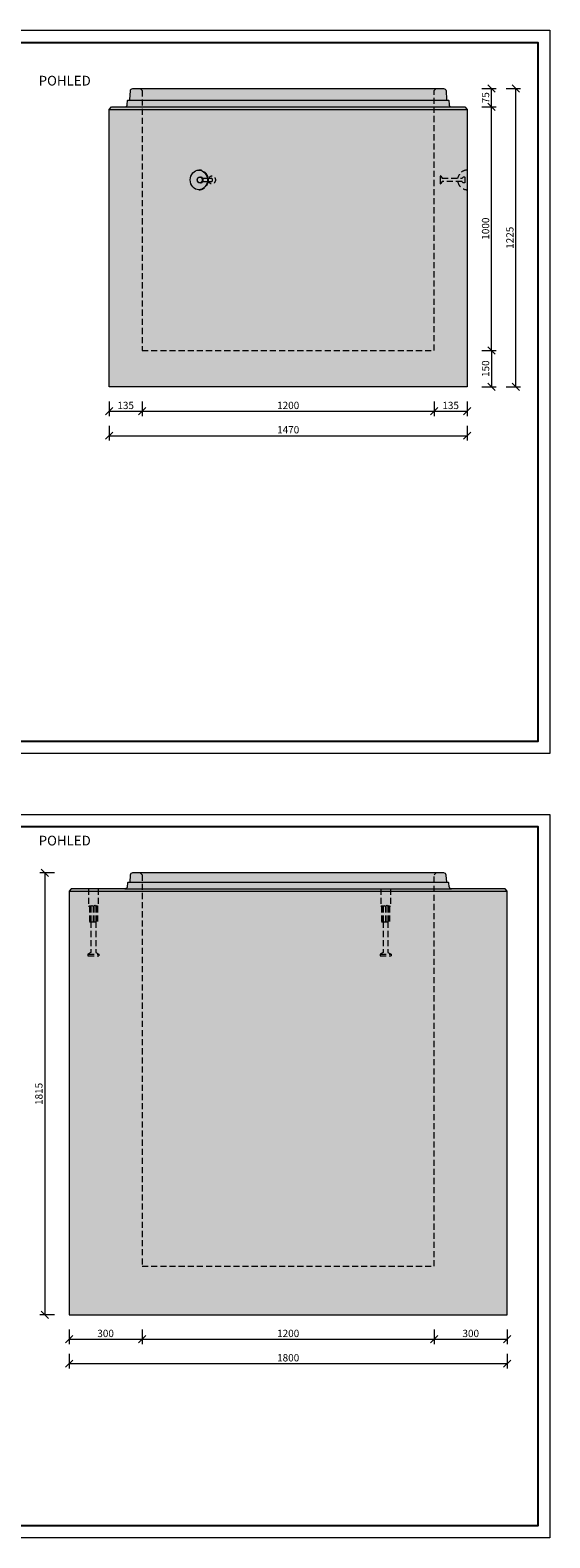
# Model space of a CAD drawing. Units: millimetres. Extents: x 10313 to 301567, y -38810 to 27847.
# Drawn here: x 280982 to 283117, y 674 to 6864 of the extents above; entities that cross this region are included whole.
import ezdxf

# ---------------------------------------------------------------- set-up
doc = ezdxf.new("R2010")
doc.units = ezdxf.units.MM
doc.linetypes.add('DASHED', pattern=[0.75, 0.5, -0.25])
doc.layers.get('0').update_dxf_attribs({"color": 1})
doc.layers.get('Defpoints').update_dxf_attribs({"color": 6})
for name, color, linetype, lineweight in [('BE - detaily', 7, 'Continuous', 5), ('BE - popis', 140, 'Continuous', 5), ('BE - šrafy', 250, 'Continuous', 5)]:
    doc.layers.add(name, color=color, linetype=linetype, lineweight=lineweight)
doc.styles.get("Standard").update_dxf_attribs({"font": 'arial.ttf', "width": 0.8})
doc.dimstyles.new('1-10', dxfattribs={"dimscale": 0.2, "dimtxt": 250, "dimasz": 150, "dimexe": 125, "dimexo": 0, "dimgap": 50, "dimtad": 1, "dimdec": 0, "dimtxsty": 'Standard', "dimblk": 'OBLIQUE', "dimcen": 0, "dimclrd": 256, "dimclre": 256, "dimclrt": 256, "dimadec": 0, "dimazin": 0, "dimtfac": 1, "dimtdec": 0, "dimtmove": 0, "dimatfit": 2, "dimldrblk": 'OBLIQUE', "dimfxl": 250, "dimfxlon": 1, "dimtfillclr": 256, "dimlwd": -1, "dimlwe": -1, "dimarcsym": 0})

# ---------------------------------------------------------------- blocks, each defined once
blk = doc.blocks.new('_Oblique')
at = {"color": 0, "linetype": 'ByBlock', "lineweight": -2}
blk.add_line((-0.5, -0.5), (0.5, 0.5), dxfattribs=at)
blk = doc.blocks.new('*D26036')
at = {"layer": 'BE - popis', "ltscale": 50}
for p, q in [((281306.9, 5339.5), (281306.9, 5279.5)), ((281441.8, 5339.5), (281441.8, 5279.5)), ((281306.9, 5299.5), (281441.8, 5299.5))]:
    blk.add_line(p, q, dxfattribs=at)
at = {"layer": 'Defpoints', "color": 0}
for p in [(281441.8, 5549.5), (281306.9, 5399.5), (281441.8, 5299.5)]:
    blk.add_point(p, dxfattribs=at)
at = {"layer": 'BE - popis', "xscale": 30, "yscale": 30, "zscale": 30, "rotation": 180}
blk.add_blockref('_Oblique', (281306.9, 5299.5), dxfattribs=at)
at = {"layer": 'BE - popis', "xscale": 30, "yscale": 30, "zscale": 30}
blk.add_blockref('_Oblique', (281441.8, 5299.5), dxfattribs=at)
at = {"layer": 'BE - popis', "ltscale": 50, "insert": (281374.3, 5319.8), "char_height": 30, "attachment_point": 5}
blk.add_mtext('135', dxfattribs=at)
blk = doc.blocks.new('*D26037')
at = {"layer": 'BE - popis', "ltscale": 50}
for p, q in [((281441.8, 5339.5), (281441.8, 5279.5)), ((282642, 5339.5), (282642, 5279.5)), ((281441.8, 5299.5), (282642, 5299.5))]:
    blk.add_line(p, q, dxfattribs=at)
at = {"layer": 'Defpoints', "color": 0}
for p in [(281441.8, 5549.5), (282642, 5549.5), (282642, 5299.5)]:
    blk.add_point(p, dxfattribs=at)
at = {"layer": 'BE - popis', "xscale": 30, "yscale": 30, "zscale": 30, "rotation": 180}
blk.add_blockref('_Oblique', (281441.8, 5299.5), dxfattribs=at)
at = {"layer": 'BE - popis', "xscale": 30, "yscale": 30, "zscale": 30}
blk.add_blockref('_Oblique', (282642, 5299.5), dxfattribs=at)
at = {"layer": 'BE - popis', "ltscale": 50, "insert": (282041.9, 5319.8), "char_height": 30, "attachment_point": 5}
blk.add_mtext('1200', dxfattribs=at)
blk = doc.blocks.new('*D26038')
at = {"layer": 'BE - popis', "ltscale": 50}
for p, q in [((282642, 5339.5), (282642, 5279.5)), ((282776.9, 5339.5), (282776.9, 5279.5)), ((282642, 5299.5), (282776.9, 5299.5))]:
    blk.add_line(p, q, dxfattribs=at)
at = {"layer": 'Defpoints', "color": 0}
for p in [(282642, 5549.5), (282776.9, 5399.5), (282776.9, 5299.5)]:
    blk.add_point(p, dxfattribs=at)
at = {"layer": 'BE - popis', "xscale": 30, "yscale": 30, "zscale": 30, "rotation": 180}
blk.add_blockref('_Oblique', (282642, 5299.5), dxfattribs=at)
at = {"layer": 'BE - popis', "xscale": 30, "yscale": 30, "zscale": 30}
blk.add_blockref('_Oblique', (282776.9, 5299.5), dxfattribs=at)
at = {"layer": 'BE - popis', "ltscale": 50, "insert": (282709.4, 5319.8), "char_height": 30, "attachment_point": 5}
blk.add_mtext('135', dxfattribs=at)
blk = doc.blocks.new('*D26039')
at = {"layer": 'BE - popis', "ltscale": 50}
for p, q in [((281306.9, 5239.5), (281306.9, 5179.5)), ((282776.9, 5239.5), (282776.9, 5179.5)), ((281306.9, 5199.5), (282776.9, 5199.5))]:
    blk.add_line(p, q, dxfattribs=at)
at = {"layer": 'Defpoints', "color": 0}
for p in [(281306.9, 5399.5), (282776.9, 5399.5), (282776.9, 5199.5)]:
    blk.add_point(p, dxfattribs=at)
at = {"layer": 'BE - popis', "xscale": 30, "yscale": 30, "zscale": 30, "rotation": 180}
blk.add_blockref('_Oblique', (281306.9, 5199.5), dxfattribs=at)
at = {"layer": 'BE - popis', "xscale": 30, "yscale": 30, "zscale": 30}
blk.add_blockref('_Oblique', (282776.9, 5199.5), dxfattribs=at)
at = {"layer": 'BE - popis', "ltscale": 50, "insert": (282041.9, 5219.8), "char_height": 30, "attachment_point": 5}
blk.add_mtext('1470', dxfattribs=at)
blk = doc.blocks.new('*D26040')
at = {"layer": 'BE - popis', "ltscale": 50}
for p, q in [((282836.9, 6549.5), (282896.9, 6549.5)), ((282876.9, 5549.5), (282876.9, 6549.5)), ((282836.9, 5549.5), (282896.9, 5549.5))]:
    blk.add_line(p, q, dxfattribs=at)
at = {"layer": 'Defpoints', "color": 0}
for p in [(282767.6, 6549.5), (282876.9, 6549.5), (282642, 5549.5)]:
    blk.add_point(p, dxfattribs=at)
at = {"layer": 'BE - popis', "xscale": 30, "yscale": 30, "zscale": 30}
for p, rotation in [((282876.9, 6549.5), 90), ((282876.9, 5549.5), 270)]:
    blk.add_blockref('_Oblique', p, dxfattribs=dict(at, rotation=rotation))
at = {"layer": 'BE - popis', "ltscale": 50, "insert": (282856.6, 6049.5), "char_height": 30, "attachment_point": 5, "rotation": 90}
blk.add_mtext('1000', dxfattribs=at)
blk = doc.blocks.new('*D26041')
at = {"layer": 'BE - popis', "ltscale": 50}
for p, q in [((282836.9, 5549.5), (282896.9, 5549.5)), ((282876.9, 5549.5), (282876.9, 5399.5)), ((282836.9, 5399.5), (282896.9, 5399.5))]:
    blk.add_line(p, q, dxfattribs=at)
at = {"layer": 'Defpoints', "color": 0}
for p in [(282642, 5549.5), (282776.9, 5399.5), (282876.9, 5399.5)]:
    blk.add_point(p, dxfattribs=at)
at = {"layer": 'BE - popis', "xscale": 30, "yscale": 30, "zscale": 30}
for p, rotation in [((282876.9, 5549.5), 90), ((282876.9, 5399.5), 270)]:
    blk.add_blockref('_Oblique', p, dxfattribs=dict(at, rotation=rotation))
at = {"layer": 'BE - popis', "ltscale": 50, "insert": (282856.6, 5474.5), "char_height": 30, "attachment_point": 5, "rotation": 90}
blk.add_mtext('150', dxfattribs=at)
blk = doc.blocks.new('*D26042')
at = {"layer": 'BE - popis', "ltscale": 50}
for p, q in [((282936.9, 6624.5), (282996.9, 6624.5)), ((282976.9, 5399.5), (282976.9, 6624.5)), ((282936.9, 5399.5), (282996.9, 5399.5))]:
    blk.add_line(p, q, dxfattribs=at)
at = {"layer": 'Defpoints', "color": 0}
for p in [(282680.3, 6624.5), (282976.9, 6624.5), (282776.9, 5399.5)]:
    blk.add_point(p, dxfattribs=at)
at = {"layer": 'BE - popis', "xscale": 30, "yscale": 30, "zscale": 30}
for p, rotation in [((282976.9, 6624.5), 90), ((282976.9, 5399.5), 270)]:
    blk.add_blockref('_Oblique', p, dxfattribs=dict(at, rotation=rotation))
at = {"layer": 'BE - popis', "ltscale": 50, "insert": (282956.6, 6012), "char_height": 30, "attachment_point": 5, "rotation": 90}
blk.add_mtext('1225', dxfattribs=at)
blk = doc.blocks.new('*D26043')
at = {"layer": 'BE - popis', "ltscale": 50}
for p, q in [((282836.9, 6624.5), (282896.9, 6624.5)), ((282876.9, 6549.5), (282876.9, 6624.5)), ((282836.9, 6549.5), (282896.9, 6549.5))]:
    blk.add_line(p, q, dxfattribs=at)
at = {"layer": 'Defpoints', "color": 0}
for p in [(282680.3, 6624.5), (282876.9, 6624.5), (282767.6, 6549.5)]:
    blk.add_point(p, dxfattribs=at)
at = {"layer": 'BE - popis', "xscale": 30, "yscale": 30, "zscale": 30}
for p, rotation in [((282876.9, 6624.5), 90), ((282876.9, 6549.5), 270)]:
    blk.add_blockref('_Oblique', p, dxfattribs=dict(at, rotation=rotation))
at = {"layer": 'BE - popis', "ltscale": 50, "insert": (282856.6, 6587), "char_height": 30, "attachment_point": 5, "rotation": 90}
blk.add_mtext('75', dxfattribs=at)
blk = doc.blocks.new('*D26053')
at = {"layer": 'BE - popis', "ltscale": 50}
for p, q in [((281081.9, 3404.5), (281021.9, 3404.5)), ((281041.9, 3404.5), (281041.9, 1589.5)), ((281081.9, 1589.5), (281021.9, 1589.5))]:
    blk.add_line(p, q, dxfattribs=at)
at = {"layer": 'Defpoints', "color": 0}
for p in [(281402.8, 3404.5), (281041.9, 1589.5), (281141.9, 1589.5)]:
    blk.add_point(p, dxfattribs=at)
at = {"layer": 'BE - popis', "xscale": 30, "yscale": 30, "zscale": 30}
for p, rotation in [((281041.9, 3404.5), 90), ((281041.9, 1589.5), 270)]:
    blk.add_blockref('_Oblique', p, dxfattribs=dict(at, rotation=rotation))
at = {"layer": 'BE - popis', "ltscale": 50, "insert": (281021.6, 2497), "char_height": 30, "attachment_point": 5, "rotation": 90}
blk.add_mtext('1815', dxfattribs=at)
blk = doc.blocks.new('*D26058')
at = {"layer": 'BE - popis', "ltscale": 50}
for p, q in [((281141.9, 1529.5), (281141.9, 1469.5)), ((281141.9, 1489.5), (281441.9, 1489.5)), ((281441.9, 1529.5), (281441.9, 1469.5))]:
    blk.add_line(p, q, dxfattribs=at)
at = {"layer": 'Defpoints', "color": 0}
for p in [(281441.9, 1789.5), (281141.9, 1589.5), (281441.9, 1489.5)]:
    blk.add_point(p, dxfattribs=at)
at = {"layer": 'BE - popis', "xscale": 30, "yscale": 30, "zscale": 30, "rotation": 180}
blk.add_blockref('_Oblique', (281141.9, 1489.5), dxfattribs=at)
at = {"layer": 'BE - popis', "xscale": 30, "yscale": 30, "zscale": 30}
blk.add_blockref('_Oblique', (281441.9, 1489.5), dxfattribs=at)
at = {"layer": 'BE - popis', "ltscale": 50, "insert": (281291.9, 1509.8), "char_height": 30, "attachment_point": 5}
blk.add_mtext('300', dxfattribs=at)
blk = doc.blocks.new('*D26059')
at = {"layer": 'BE - popis', "ltscale": 50}
for p, q in [((281441.9, 1529.5), (281441.9, 1469.5)), ((281441.9, 1489.5), (282641.9, 1489.5)), ((282641.9, 1529.5), (282641.9, 1469.5))]:
    blk.add_line(p, q, dxfattribs=at)
at = {"layer": 'Defpoints', "color": 0}
for p in [(281441.9, 1789.5), (282641.9, 1789.5), (282641.9, 1489.5)]:
    blk.add_point(p, dxfattribs=at)
at = {"layer": 'BE - popis', "xscale": 30, "yscale": 30, "zscale": 30, "rotation": 180}
blk.add_blockref('_Oblique', (281441.9, 1489.5), dxfattribs=at)
at = {"layer": 'BE - popis', "xscale": 30, "yscale": 30, "zscale": 30}
blk.add_blockref('_Oblique', (282641.9, 1489.5), dxfattribs=at)
at = {"layer": 'BE - popis', "ltscale": 50, "insert": (282041.9, 1509.8), "char_height": 30, "attachment_point": 5}
blk.add_mtext('1200', dxfattribs=at)
blk = doc.blocks.new('*D26060')
at = {"layer": 'BE - popis', "ltscale": 50}
for p, q in [((282641.9, 1529.5), (282641.9, 1469.5)), ((282641.9, 1489.5), (282941.9, 1489.5)), ((282941.9, 1529.5), (282941.9, 1469.5))]:
    blk.add_line(p, q, dxfattribs=at)
at = {"layer": 'Defpoints', "color": 0}
for p in [(282641.9, 1789.5), (282941.9, 1589.5), (282941.9, 1489.5)]:
    blk.add_point(p, dxfattribs=at)
at = {"layer": 'BE - popis', "xscale": 30, "yscale": 30, "zscale": 30, "rotation": 180}
blk.add_blockref('_Oblique', (282641.9, 1489.5), dxfattribs=at)
at = {"layer": 'BE - popis', "xscale": 30, "yscale": 30, "zscale": 30}
blk.add_blockref('_Oblique', (282941.9, 1489.5), dxfattribs=at)
at = {"layer": 'BE - popis', "ltscale": 50, "insert": (282791.9, 1509.8), "char_height": 30, "attachment_point": 5}
blk.add_mtext('300', dxfattribs=at)
blk = doc.blocks.new('*D26061')
at = {"layer": 'BE - popis', "ltscale": 50}
for p, q in [((281141.9, 1429.5), (281141.9, 1369.5)), ((282941.9, 1429.5), (282941.9, 1369.5)), ((282941.9, 1389.5), (281141.9, 1389.5))]:
    blk.add_line(p, q, dxfattribs=at)
at = {"layer": 'Defpoints', "color": 0}
for p in [(281141.9, 1589.5), (282941.9, 1589.5), (281141.9, 1389.5)]:
    blk.add_point(p, dxfattribs=at)
at = {"layer": 'BE - popis', "xscale": 30, "yscale": 30, "zscale": 30, "rotation": 180}
blk.add_blockref('_Oblique', (281141.9, 1389.5), dxfattribs=at)
at = {"layer": 'BE - popis', "xscale": 30, "yscale": 30, "zscale": 30}
blk.add_blockref('_Oblique', (282941.9, 1389.5), dxfattribs=at)
at = {"layer": 'BE - popis', "ltscale": 50, "insert": (282041.9, 1409.8), "char_height": 30, "attachment_point": 5}
blk.add_mtext('1800', dxfattribs=at)

msp = doc.modelspace()

# ---------------------------------------------------------------- hatches: boundary and pattern name
at = {"layer": 'BE - šrafy', "lineweight": 5, "ltscale": 10, "true_color": 0x707a81, "transparency": 33554534}
for points in [[(281371.1, 6549.5), (282712.7, 6549.5, -0.39391), (282702.7, 6558.8), (282701.6, 6575.6, 0.39391), (282699.6, 6577.5), (282694.8, 6577.5, -0.39391), (282692.8, 6579.4), (282690.3, 6615.2, 0.39391), (282680.3, 6624.5), (281403.5, 6624.5, 0.39391), (281393.5, 6615.2), (281391, 6579.4, -0.39391), (281389, 6577.5), (281384.2, 6577.5, 0.39391), (281382.2, 6575.6), (281381, 6558.8, -0.39391)], [(281370.8, 3339.5), (282713, 3339.5, -0.39391), (282703, 3348.8), (282702, 3362.6, 0.39391), (282700, 3364.5), (282695, 3364.5, -0.39391), (282693, 3366.4), (282691, 3395.2, 0.39391), (282681, 3404.5), (281402.8, 3404.5, 0.39391), (281392.8, 3395.2), (281390.8, 3366.4, -0.39391), (281388.8, 3364.5), (281383.7, 3364.5, 0.39391), (281381.8, 3362.6), (281380.8, 3348.8, -0.39391)]]:
    msp.add_hatch(color=8, dxfattribs=at).paths.add_polyline_path(points)
at = {"layer": 'BE - šrafy', "lineweight": 5, "ltscale": 10, "true_color": 0x707a81, "transparency": 33554508}
for points in [[(282712.7, 6549.5), (281371.1, 6549.5), (281316.1, 6549.5), (281306.9, 6539), (281306.9, 5399.5), (282776.9, 5399.5), (282776.9, 6539), (282767.6, 6549.5)], [(282713, 3339.5), (281370.8, 3339.5), (281151.1, 3339.5), (281141.9, 3329), (281141.9, 1589.5), (282941.9, 1589.5), (282941.9, 3329), (282932.6, 3339.5)]]:
    msp.add_hatch(color=8, dxfattribs=at).paths.add_polyline_path(points)

# ---------------------------------------------------------------- linework, layer by layer
at = {"layer": 'BE - detaily', "linetype": 'DASHED', "ltscale": 50}
for p, q in [((281222.1, 3339.5), (281222.1, 3267.2)), ((281261.7, 3339.5), (281261.7, 3267.2)), ((282422.1, 3339.5), (282422.1, 3267.2)), ((282461.7, 3339.5), (282461.7, 3267.2)), ((281222.1, 3267.2), (281225.2, 3267.2)), ((281226.8, 3270.9), (281225.2, 3267.2)), ((281225.2, 3267.2), (281225.2, 3203.4)), ((281229.8, 3267.2), (281226.8, 3270.9)), ((281229.8, 3267.2), (281229.8, 3203.4)), ((281229.8, 3267.2), (281231.8, 3267.2)), ((281231.8, 3267.2), (281236, 3270.9)), ((281231.8, 3267.2), (281231.8, 3203.4)), ((281236, 3270.9), (281240.4, 3267.2)), ((281240.4, 3267.2), (281243.4, 3267.2)), ((281241.4, 3267.2), (281241.4, 3203.4)), ((281247.7, 3270.9), (281243.4, 3267.2)), ((281243.4, 3267.2), (281243.4, 3203.4)), ((281251.9, 3267.2), (281247.7, 3270.9)), ((281251.9, 3267.2), (281251.9, 3203.4)), ((281251.9, 3267.2), (281254, 3267.2)), ((281254, 3267.2), (281257, 3270.9)), ((281254, 3267.2), (281254, 3203.4)), ((281257, 3270.9), (281258.6, 3267.2)), ((281258.6, 3267.2), (281258.6, 3203.4)), ((281258.6, 3267.2), (281261.7, 3267.2)), ((282422.1, 3267.2), (282425.2, 3267.2)), ((282426.8, 3270.9), (282425.2, 3267.2)), ((282425.2, 3267.2), (282425.2, 3203.4)), ((282429.8, 3267.2), (282426.8, 3270.9)), ((282429.8, 3267.2), (282429.8, 3203.4)), ((282429.8, 3267.2), (282431.8, 3267.2)), ((282431.8, 3267.2), (282436, 3270.9)), ((282431.8, 3267.2), (282431.8, 3203.4)), ((282436, 3270.9), (282440.4, 3267.2)), ((282440.4, 3267.2), (282443.4, 3267.2)), ((282441.4, 3267.2), (282441.4, 3203.4)), ((282447.7, 3270.9), (282443.4, 3267.2)), ((282443.4, 3267.2), (282443.4, 3203.4)), ((282451.9, 3267.2), (282447.7, 3270.9)), ((282451.9, 3267.2), (282451.9, 3203.4)), ((282451.9, 3267.2), (282454, 3267.2)), ((282454, 3267.2), (282457, 3270.9)), ((282454, 3267.2), (282454, 3203.4)), ((282457, 3270.9), (282458.6, 3267.2)), ((282458.6, 3267.2), (282458.6, 3203.4)), ((282458.6, 3267.2), (282461.7, 3267.2)), ((281225.2, 3203.4), (281258.6, 3203.4)), ((281231.8, 3203.4), (281231.8, 3077)), ((281251.9, 3203.4), (281251.9, 3077)), ((282425.2, 3203.4), (282458.6, 3203.4)), ((282431.8, 3203.4), (282431.8, 3077)), ((282451.9, 3203.4), (282451.9, 3077)), ((281231.8, 3077), (281219.4, 3070.9)), ((281219.4, 3070.9), (281219.4, 3064.5)), ((281219.4, 3070.9), (281264.4, 3070.9)), ((281219.4, 3064.5), (281264.4, 3064.5)), ((281251.9, 3077), (281264.4, 3070.9)), ((281264.4, 3070.9), (281264.4, 3064.5)), ((282431.8, 3077), (282419.4, 3070.9)), ((282419.4, 3070.9), (282419.4, 3064.5)), ((282419.4, 3070.9), (282464.4, 3070.9)), ((282419.4, 3064.5), (282464.4, 3064.5)), ((282451.9, 3077), (282464.4, 3070.9)), ((282464.4, 3070.9), (282464.4, 3064.5))]:
    msp.add_line(p, q, dxfattribs=at)
at = {"layer": 'BE - detaily', "ltscale": 50}
for points in [[(282690.3, 6615.2), (282692.8, 6579.4, 0.39391), (282694.8, 6577.5), (282699.6, 6577.5, -0.39391), (282701.6, 6575.6), (282702.7, 6558.8, 0.39391), (282712.7, 6549.5), (282767.6, 6549.5), (282776.9, 6539), (282776.9, 5399.5), (281306.9, 5399.5), (281306.9, 6539), (281316.1, 6549.5), (281371.1, 6549.5, 0.39391), (281381, 6558.8), (281382.2, 6575.6, -0.39391), (281384.2, 6577.5), (281389, 6577.5, 0.39391), (281391, 6579.4), (281393.5, 6615.2, -0.39391), (281403.5, 6624.5), (282680.3, 6624.5, -0.39391)], [(281392.8, 3395.2), (281390.8, 3366.4, -0.39391), (281388.8, 3364.5), (281383.7, 3364.5, 0.39391), (281381.8, 3362.6), (281380.8, 3348.8, -0.39391), (281370.8, 3339.5), (281151.1, 3339.5), (281141.9, 3329), (281141.9, 1589.5), (282941.9, 1589.5), (282941.9, 3329), (282932.6, 3339.5), (282713, 3339.5, -0.39391), (282703, 3348.8), (282702, 3362.6, 0.39391), (282700, 3364.5), (282695, 3364.5, -0.39391), (282693, 3366.4), (282691, 3395.2, 0.39391), (282681, 3404.5), (281402.8, 3404.5, 0.39391)]]:
    msp.add_lwpolyline(points, format="xyb", close=True, dxfattribs=at)
at = {"layer": 'BE - detaily', "linetype": 'DASHED', "ltscale": 50}
for points in [[(281434, 6624.5), (281441.8, 6616.9), (281441.8, 5549.5), (282642, 5549.5), (282642, 6616.9), (282649.8, 6624.5)], [(281681.9, 6261.8), (281684.7, 6261.1)], [(281690.8, 6256.5), (281715.9, 6256.5)], [(281681.9, 6237.2), (281684.7, 6237.9)], [(281690.8, 6242.5), (281715.9, 6242.5)], [(281434.1, 3404.5), (281441.9, 3396.9), (281441.9, 1789.5), (282641.9, 1789.5), (282641.9, 3396.9), (282649.7, 3404.5)]]:
    msp.add_lwpolyline(points, dxfattribs=at)
at = {"layer": 'BE - detaily', "ltscale": 50}
for points in [[(281389, 6577.5), (282694.8, 6577.5)], [(281306.9, 6539), (282776.9, 6539)], [(281371.1, 6549.5), (282712.7, 6549.5)], [(281715.9, 6256.5), (281725.5, 6256.5)], [(281715.9, 6242.5), (281725.5, 6242.5)], [(282695, 3364.5), (281388.8, 3364.5)], [(281141.9, 3329), (282941.9, 3329)], [(281370.8, 3339.5), (282713, 3339.5)]]:
    msp.add_lwpolyline(points, dxfattribs=at)
at = {"layer": 'BE - detaily', "linetype": 'DASHED', "ltscale": 50}
msp.add_lwpolyline([(282667.6, 6265, -0.769394), (282669.5, 6265.5), (282674.6, 6256.5), (282755.8, 6256.5, 0.207388), (282756.5, 6256.8), (282760.8, 6261.4), (282762.5, 6262.1), (282766.6, 6262.1), (282767.6, 6261.1), (282767.6, 6249.5), (282767.6, 6237.9), (282766.6, 6236.9), (282762.5, 6236.9), (282760.8, 6237.6), (282756.5, 6242.2, 0.207388), (282755.8, 6242.5), (282674.6, 6242.5), (282669.5, 6233.5, -0.769394), (282667.6, 6234), (282667.6, 6249.5)], format="xyb", close=True, dxfattribs=at)
for start, end in [(92.32371, 170.04704), (189.95296, 267.67629)]:
    msp.add_arc((282778.5, 6249.5), 40.5, start, end, dxfattribs=at)
at = {"layer": 'BE - detaily', "ltscale": 50}
for centre, major_axis, ratio in [((281674.9, 6249.5), (0, -40.5), 0.864733), ((281679.5, 6249.5), (0, -12.6), 0.866025), ((281679, 6249.5), (0, -11.6), 0.866025)]:
    msp.add_ellipse(centre, major_axis=major_axis, ratio=ratio, dxfattribs=at)
at = {"layer": 'BE - detaily', "linetype": 'DASHED', "ltscale": 50}
for centre, major_axis, ratio, start_param, end_param in [((281674.9, 6249.5), (0, -40.5), 0.9668, 0, 3.141593), ((281728.8, 6249.5), (0, -16.4), 0.865848, 4.712389, 10.995574)]:
    msp.add_ellipse(centre, major_axis=major_axis, ratio=ratio, start_param=start_param, end_param=end_param, dxfattribs=at)
at = {"layer": 'BE - detaily', "ltscale": 50}
for centre, major_axis, ratio, start_param, end_param in [((281682.5, 6249.5), (0, -11.9), 0.866044, 0.217532, 2.924061), ((281725.5, 6249.5), (0, -7), 0.866025, 0, 3.141593)]:
    msp.add_ellipse(centre, major_axis=major_axis, ratio=ratio, start_param=start_param, end_param=end_param, dxfattribs=at)
at = {"layer": 'BE - popis', "ltscale": 50}
for points in [[(276816.9, 6864.4), (283116.9, 6864.4), (283116.9, 3894.4), (276816.9, 3894.4)], [(276816.9, 3644.4), (283116.9, 3644.4), (283116.9, 674.4), (276816.9, 674.4)]]:
    msp.add_lwpolyline(points, close=True, dxfattribs=at)
at = {"layer": 'Defpoints', "ltscale": 50}
for points in [[(276866.9, 6814.4), (283066.9, 6814.4), (283066.9, 3944.4), (276866.9, 3944.4)], [(276866.9, 3594.4), (283066.9, 3594.4), (283066.9, 724.4), (276866.9, 724.4)]]:
    msp.add_lwpolyline(points, close=True, dxfattribs=at)

# ---------------------------------------------------------------- texts
at = {"layer": 'BE - popis', "ltscale": 50, "char_height": 40, "attachment_point": 7}
for insert in [(281016.9, 6624.5), (281016.9, 3504.5)]:
    msp.add_mtext('POHLED', dxfattribs=dict(at, insert=insert))

# ---------------------------------------------------------------- dimensions: what is measured, and where the dimension line sits
at = {"layer": 'BE - popis', "ltscale": 50}
for base, p1, p2, picture, middle in [((282976.9, 6624.5), (282776.9, 5399.5), (282680.3, 6624.5), '*D26042', (282956.6, 6012)), ((282876.9, 6624.5), (282767.6, 6549.5), (282680.3, 6624.5), '*D26043', (282856.6, 6587)), ((282876.9, 6549.5), (282642, 5549.5), (282767.6, 6549.5), '*D26040', (282856.6, 6049.5)), ((282876.9, 5399.5), (282642, 5549.5), (282776.9, 5399.5), '*D26041', (282856.6, 5474.5)), ((281041.9, 1589.5), (281402.8, 3404.5), (281141.9, 1589.5), '*D26053', (281021.6, 2497))]:
    dim = msp.add_linear_dim(base=base, p1=p1, p2=p2, angle=90, dimstyle='1-10', override={"dimscale": 1, "dimtxt": 30, "dimasz": 30, "dimexe": 20, "dimgap": 5, "dimrnd": 5, "dimtmove": 2, "dimfxl": 40}, dxfattribs=at)
    dim.commit()
    dim.dimension.update_dxf_attribs({"geometry": picture, "text_midpoint": middle})
for base, p1, p2, picture, middle in [((281441.8, 5299.5), (281306.9, 5399.5), (281441.8, 5549.5), '*D26036', (281374.3, 5319.8)), ((282642, 5299.5), (281441.8, 5549.5), (282642, 5549.5), '*D26037', (282041.9, 5319.8)), ((282776.9, 5299.5), (282642, 5549.5), (282776.9, 5399.5), '*D26038', (282709.4, 5319.8)), ((282776.9, 5199.5), (281306.9, 5399.5), (282776.9, 5399.5), '*D26039', (282041.9, 5219.8)), ((281441.9, 1489.5), (281141.9, 1589.5), (281441.9, 1789.5), '*D26058', (281291.9, 1509.8)), ((282641.9, 1489.5), (281441.9, 1789.5), (282641.9, 1789.5), '*D26059', (282041.9, 1509.8)), ((282941.9, 1489.5), (282641.9, 1789.5), (282941.9, 1589.5), '*D26060', (282791.9, 1509.8)), ((281141.9, 1389.5), (282941.9, 1589.5), (281141.9, 1589.5), '*D26061', (282041.9, 1409.8))]:
    dim = msp.add_linear_dim(base=base, p1=p1, p2=p2, dimstyle='1-10', override={"dimscale": 1, "dimtxt": 30, "dimasz": 30, "dimexe": 20, "dimgap": 5, "dimrnd": 5, "dimtmove": 2, "dimfxl": 40}, dxfattribs=at)
    dim.commit()
    dim.dimension.update_dxf_attribs({"geometry": picture, "text_midpoint": middle})

doc.saveas('drawing.dxf')
